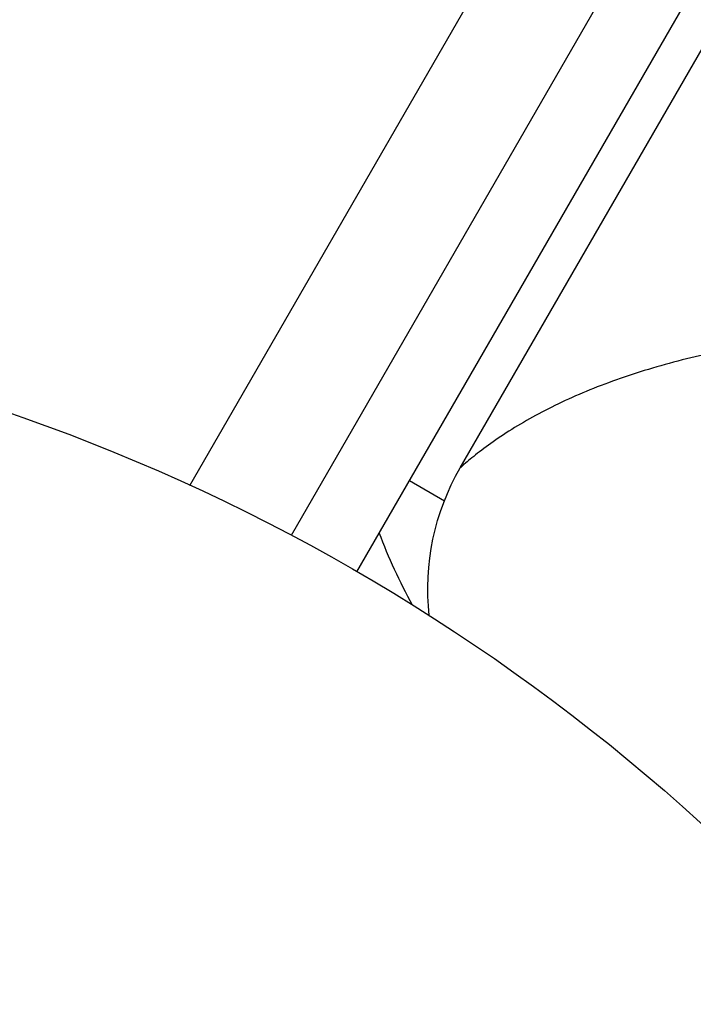
# Model space of a CAD drawing. Units: millimetres. Extents: x -4748 to 4741, y -4288 to 4115.
# Drawn here: x 559 to 576, y -903 to -876 of the extents above; entities that cross this region are included whole.
import ezdxf

# ---------------------------------------------------------------- set-up
doc = ezdxf.new("R2010")
doc.units = ezdxf.units.MM
doc.header["$LTSCALE"] = 20
doc.linetypes.add('HIDDEN', pattern=[9.525, 6.35, -3.175])
doc.layers.add('2d', color=230, linetype='Continuous')
doc.layers.add('AS-Free_Space_Hatch', color=31, linetype='HIDDEN')

msp = doc.modelspace()

# ---------------------------------------------------------------- hatches: boundary and pattern name
at = {"layer": 'AS-Free_Space_Hatch'}
h = msp.add_hatch(dxfattribs=at)
h.set_pattern_fill('ANSI31', color=256, scale=100)
h.set_pattern_definition([(255, (2607.72, 2660.27), (306.681, -82.175), [])])
edge = h.paths.add_edge_path()
edge.add_arc((-1360.294, 464.02), 1000, -34.443552, 30, ccw=False)
edge.add_arc((0, -946.039), 1000, 95.531147, 122.385318, ccw=False)
edge.add_arc((811.5, 468.52), 1000, 120, 204.785055, ccw=False)
edge.add_line((311.5, 1334.545), (2607.723, 2660.27))
edge.add_arc((3107.723, 1794.245), 1000, -60, 120, ccw=False)
edge.add_line((3607.723, 928.219), (1311.5, -397.506))
edge.add_arc((811.5, 468.52), 1000, 275.531147, 300, ccw=False)
edge.add_arc((0, -946.039), 1000, 0, 24.785055, ccw=False)
edge.add_line((1000, -946.039), (1000, -2788.063))
edge.add_arc((0, -2788.063), 1000, -90, 0, ccw=False)
edge.add_arc((0, -2788.063), 1000, 180, 270, ccw=False)
edge.add_line((-1000, -2788.063), (-1000, -946.039))
edge.add_arc((0, -946.039), 1000, 145.556448, 180, ccw=False)
edge.add_arc((-1360.294, 464.02), 1000, 300, 302.385318, ccw=False)
edge.add_line((-860.294, -402.006), (-2677.226, -1451.012))
edge.add_arc((-3177.226, -584.986), 1000, 210, 300, ccw=False)
edge.add_arc((-3177.226, -584.986), 1000, 120, 210, ccw=False)
edge.add_line((-3677.226, 281.039), (-1860.294, 1330.045))
edge.add_arc((-1360.294, 464.02), 1000, 30, 120, ccw=False)

# ---------------------------------------------------------------- linework, layer by layer
at = {"layer": '2d'}
for p, q in [((1053.787, -44.867), (565.749, -890.173)), ((570.253, -888.372), (1054.479, -49.667)), ((567.5, -891.14), (656.406, -737.151)), ((563.052, -888.845), (584.104, -852.381)), ((568.9, -888.715), (569.83, -889.252))]:
    msp.add_line(p, q, dxfattribs=at)
msp.add_circle((541, -937.039), 53, dxfattribs=at)
at = {"layer": '2d', "extrusion": (0, 0, -1)}
for centre, radius, start, end in [((-575.849, -891.603), 6.462, 353.7458, 30), ((-582.127, -884.805), 15, 331.2174, 339.2965)]:
    msp.add_arc(centre, radius, start, end, dxfattribs=at)
at = {"layer": '2d'}
msp.add_open_spline([(582.713, -884.59), (582.625, -884.595), (582.535, -884.6), (582.357, -884.61), (582.091, -884.626), (581.826, -884.644), (581.299, -884.684), (580.951, -884.714), (579.916, -884.819), (579.237, -884.905), (577.903, -885.119), (577.246, -885.246), (575.996, -885.539), (575.396, -885.706), (574.256, -886.08), (573.723, -886.284), (572.731, -886.726), (572.271, -886.964), (571.644, -887.336), (571.446, -887.463), (571.081, -887.711), (570.914, -887.833), (570.619, -888.06), (570.491, -888.166), (570.307, -888.323), (570.253, -888.372), (570.253, -888.372)], degree=3, knots=[-0.00001973, -0.00001973, -0.00001973, -0.00001973, 0.00024377, 0.00024377, 0.00050727, 0.00103427, 0.00103427, 0.00208827, 0.00208827, 0.00419627, 0.00419627, 0.00630428, 0.00630428, 0.00841228, 0.00841228, 0.01052028, 0.01052028, 0.01262829, 0.01262829, 0.01368229, 0.01368229, 0.01473629, 0.01473629, 0.01579029, 0.01579029, 0.01684429, 0.01684429, 0.01684429, 0.01684429], dxfattribs=at)

doc.saveas('drawing.dxf')
